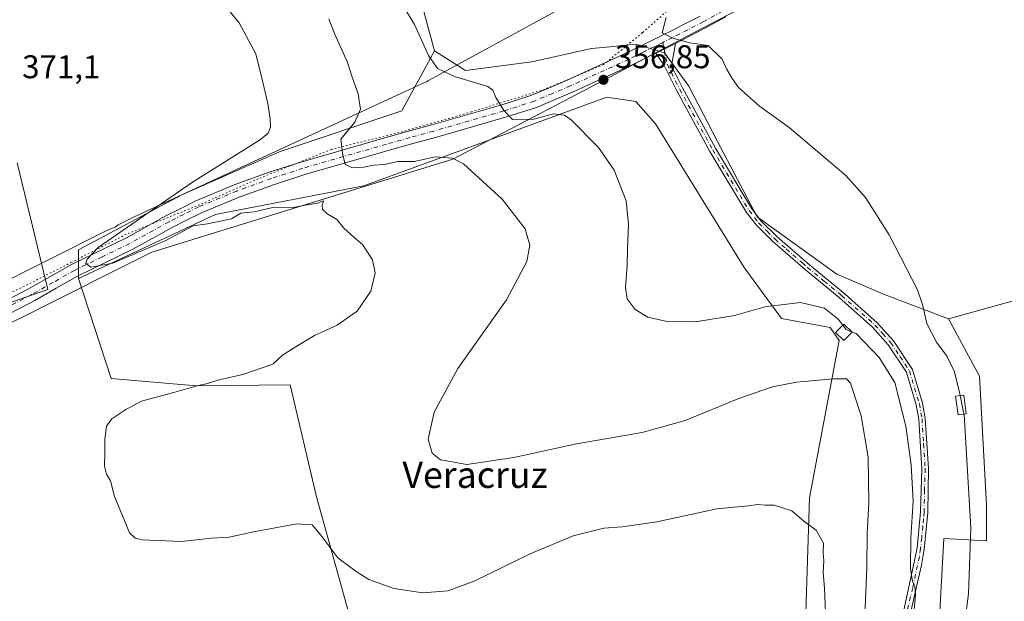
# Model space of a CAD drawing. Units: metres. Extents: x 580454 to 583907, y 4703444 to 4705804.
# Drawn here: x 582538 to 582838, y 4703635 to 4703812 of the extents above; entities that cross this region are included whole.
import ezdxf
from ezdxf.enums import TextEntityAlignment as Align

# ---------------------------------------------------------------- set-up
doc = ezdxf.new("R2010")
doc.units = ezdxf.units.M
doc.header["$MEASUREMENT"] = 0
doc.linetypes.add('DGN Style 4', pattern=[2.6384748266838614, 1.318413404963828, -0.6592067024819142, 0.001648016756204785, -0.6592067024819142])
doc.linetypes.add('DGN Style 5', pattern=[1.1536117293433497, 0.4944050268614355, -0.6592067024819142])
for name, color, linetype, lineweight in [('Camino Cxs', 7, 'Continuous', 0), ('Camino eje', 30, 'DGN Style 4', 13), ('Cultivos herbáceos CxS', 92, 'Continuous', 0), ('Cultivos leñosos CxS', 92, 'Continuous', 0), ('Curva de nivel normal', 30, 'Continuous', 0), ('Edificación Cxs', 1, 'Continuous', 13), ('Edificación ligera Cxs', 1, 'Continuous', 0), ('Matorral CxS', 135, 'Continuous', 0), ('Pista no pavimentada Cxs', 111, 'Continuous', 0), ('Pista no pavimentada eje', 91, 'DGN Style 4', 0), ('Punto de cota en terreno', 7, 'Continuous', 0), ('Rótulo de punto de cota en terreno', 7, 'Continuous', 0), ('Texto cartográfico', 7, 'Continuous', 0), ('Vía pecuaria CxS', 92, 'Continuous', 13), ('Vía pecuaria eje', 92, 'DGN Style 5', 0)]:
    doc.layers.add(name, color=color, linetype=linetype, lineweight=lineweight)
doc.styles.add('Style-Arial', font='txt')

# ---------------------------------------------------------------- blocks, each defined once
blk = doc.blocks.new('*U11')
at = {"layer": 'Cultivos herbáceos CxS', "color": 92, "linetype": 'Continuous', "lineweight": 0}
for points in [[(582880.2207000004, 4703832.8573, 352.0259999999981), (582891.5372000001, 4703795.8191, 351.8173999999999), (582899.4062999999, 4703742.659700001, 351.8631000000024), (582821.2252000002, 4703721.0165, 354.2263999999996), (582801.3601000002, 4703728.5251, 356.6008000000002), (582787.1889000004, 4703734.601100001, 357.7793999999994), (582762.8958999999, 4703752.1547, 356.7118000000046), (582750.7498000005, 4703775.108300001, 356.0837000000029), (582741.9769000001, 4703791.986300001, 355.671199999997), (582734.5542000001, 4703802.113100001, 355.4336999999941), (582729.2594999997, 4703803.742699999, 355.6282999999967), (582725.7814999997, 4703804.813100001, 355.9052999999985), (582715.8557000002, 4703803.820499999, 356.6723999999958), (582712.2852999996, 4703803.463500001, 356.8693999999959), (582694.0651000004, 4703799.412699999, 358.332699999999), (582673.8221000005, 4703796.712900001, 359.6803999999975), (582664.3731000006, 4703802.788899999, 359.9873999999982), (582659.5399000002, 4703820.837900001, 358.7860999999975)], [(582537.0475000005, 4703768.587300001, 371.4695999999968), (582546.3470999999, 4703729.938300001, 370.8503999999957), (582531.1558999997, 4703724.6939, 371.2439000000013)]]:
    blk.add_polyline3d(points, dxfattribs=at)
blk = doc.blocks.new('5PATER')
at = {"layer": 'Matorral CxS', "linetype": 'Continuous', "lineweight": 0}
h = blk.add_hatch(color=51, dxfattribs=at)
edge = h.paths.add_edge_path()
edge.add_ellipse((0, 0), major_axis=(-0.1095731443231308, -0.1110710700762829), ratio=0.9994222409660322, start_angle=0, end_angle=360)

msp = doc.modelspace()

# ---------------------------------------------------------------- linework, layer by layer
at = {"layer": 'Camino Cxs', "color": 7, "linetype": 'Continuous', "lineweight": 0, "extrusion": (-0.4332279870004551, 0.8940128038708084, 0.1142568063381302), "elevation": 3952844.107982592, "flags": 128}
msp.add_lwpolyline([(-2575655.858568738, -454258.5593677246), (-2575660.976132345, -454258.8308455656), (-2575662.505536631, -454258.8974819508)], dxfattribs=at)
at = {"layer": 'Camino Cxs', "color": 7, "linetype": 'Continuous', "lineweight": 0}
for points in [[(582807.5800999999, 4703632.0801, 360.8203000000067), (582811.6601, 4703651.0601, 359.645399999994), (582812.3000999996, 4703657.7501, 359.5758999999962), (582812.7301000003, 4703662.110099999, 359.4336999999941), (582813.1201, 4703675.270099999, 359.0552000000025), (582812.1901000004, 4703690.340100001, 358.7065000000002), (582811.4101, 4703694.790100001, 358.7090000000026), (582808.4401000004, 4703704.6801, 358.7372999999934), (582802.8701, 4703713.110099999, 358.7440999999963), (582798.0800999999, 4703718.4101, 359.1223999999929), (582787.8400999998, 4703727.4901, 358.763300000006), (582777.5500999996, 4703735.950099999, 358.3439999999973), (582774.4600999998, 4703738.640100001, 358.0411000000022), (582767.6201, 4703744.5701, 357.3475999999937), (582762.6300999997, 4703749.530099999, 357.0727999999945), (582759.5500999996, 4703753.470100001, 357.1248999999953), (582748.4401000004, 4703772.0701, 356.6097000000009), (582738.3400999998, 4703790.540100001, 356.4367999999959), (582734.3901000004, 4703798.450099999, 355.8457000000053), (582731.9552999996, 4703802.060500001, 355.6110000000044), (582736.5471000001, 4703804.3201, 355.3413), (582737.9200999998, 4703804.993899999, 355.2750999999989), (582736.7001, 4703798.220100001, 355.7155999999959), (582740.0800999999, 4703791.450099999, 355.9389999999985), (582750.1501000002, 4703773.040100001, 356.2982999999949), (582761.1700999998, 4703754.5801, 356.7978000000003), (582764.1001000004, 4703750.8301, 356.8822999999975), (582768.9600999998, 4703746.0101, 357.162599999996), (582778.8201000001, 4703737.450099999, 358.0065999999933), (582789.1201, 4703728.9801, 358.3386000000028), (582789.6801000005, 4703728.4801, 358.3408000000054), (582799.4600999998, 4703719.8101, 358.442200000005), (582804.4301000005, 4703714.3201, 358.1686999999947), (582810.2301000003, 4703705.520099999, 358.3899999999995), (582813.3201000001, 4703695.2401, 358.1095999999961), (582814.1401000004, 4703690.5701, 358.047000000006), (582815.0900999998, 4703675.300100001, 358.454700000002), (582814.8901000004, 4703661.9001, 358.8902999999991), (582814.4901000002, 4703657.780099999, 358.9812999999995), (582813.8101000004, 4703650.720100001, 358.767200000002), (582813.0401, 4703645.800100001, 359.0510999999969), (582809.7200999996, 4703631.6801, 359.976999999999)], [(582737.9200999998, 4703804.993899999, 355.2750999999989), (582736.7001, 4703798.220100001, 355.7155999999959), (582740.0800999999, 4703791.450099999, 355.9389999999985), (582750.1501000002, 4703773.040100001, 356.2982999999949), (582761.1700999998, 4703754.5801, 356.7978000000003), (582764.1001000004, 4703750.8301, 356.8822999999975), (582768.9600999998, 4703746.0101, 357.162599999996), (582778.8201000001, 4703737.450099999, 358.0065999999933), (582789.1201, 4703728.9801, 358.3386000000028), (582789.6801000005, 4703728.4801, 358.3408000000054), (582799.4600999998, 4703719.8101, 358.442200000005), (582804.4301000005, 4703714.3201, 358.1686999999947), (582810.2301000003, 4703705.520099999, 358.3899999999995), (582813.3201000001, 4703695.2401, 358.1095999999961), (582814.1401000004, 4703690.5701, 358.047000000006), (582815.0900999998, 4703675.300100001, 358.454700000002), (582814.8901000004, 4703661.9001, 358.8902999999991), (582814.4901000002, 4703657.780099999, 358.9812999999995), (582813.8101000004, 4703650.720100001, 358.767200000002), (582813.0401, 4703645.800100001, 359.0510999999969), (582809.7200999996, 4703631.6801, 359.976999999999)], [(582807.5800999999, 4703632.0801, 360.8203000000067), (582811.6601, 4703651.0601, 359.645399999994), (582812.3000999996, 4703657.7501, 359.5758999999962), (582812.7301000003, 4703662.110099999, 359.4336999999941), (582813.1201, 4703675.270099999, 359.0552000000025), (582812.1901000004, 4703690.340100001, 358.7065000000002), (582811.4101, 4703694.790100001, 358.7090000000026), (582808.4401000004, 4703704.6801, 358.7372999999934), (582802.8701, 4703713.110099999, 358.7440999999963), (582798.0800999999, 4703718.4101, 359.1223999999929), (582787.8400999998, 4703727.4901, 358.763300000006), (582777.5500999996, 4703735.950099999, 358.3439999999973), (582774.4600999998, 4703738.640100001, 358.0411000000022), (582767.6201, 4703744.5701, 357.3475999999937), (582762.6300999997, 4703749.530099999, 357.0727999999945), (582759.5500999996, 4703753.470100001, 357.1248999999953), (582748.4401000004, 4703772.0701, 356.6097000000009), (582738.3400999998, 4703790.540100001, 356.4367999999959), (582734.3901000004, 4703798.450099999, 355.8457000000053), (582731.9552999996, 4703802.060500001, 355.6110000000044)]]:
    msp.add_polyline3d(points, dxfattribs=at)
at = {"layer": 'Camino eje', "color": 30, "linetype": 'DGN Style 4', "lineweight": 13}
msp.add_polyline3d([(582734.0487000003, 4703805.319499999, 355.3493000000017), (582734.4241000004, 4703803.2753, 355.463699999993), (582734.5651000004, 4703802.6801, 355.4974999999977), (582734.9600999998, 4703800.6601, 355.6413999999932), (582735.4375, 4703798.5525, 355.7733000000007), (582739.2100999998, 4703790.995100001, 356.162599999996), (582749.2950999998, 4703772.5551, 356.4190999999992), (582754.8051000005, 4703763.325099999, 356.7314000000042), (582760.3601000002, 4703754.0251, 356.949099999998), (582763.3651000002, 4703750.1801, 356.9723999999987), (582765.8601000002, 4703747.700099999, 357.0727000000043), (582768.2901, 4703745.290100001, 357.2519999999931), (582771.7100999998, 4703742.325099999, 357.5369000000064), (582776.6401000004, 4703738.045100001, 358.0191999999952), (582778.1851000004, 4703736.700099999, 358.1674999999959), (582783.3300999999, 4703732.470100001, 358.3874999999971), (582788.6201, 4703728.110099999, 358.5491999999941), (582798.7701000003, 4703719.110099999, 358.7814999999973), (582801.1651, 4703716.460100001, 358.7235999999975), (582803.6501000002, 4703713.715100001, 358.4671999999992), (582806.4351000004, 4703709.5001, 358.554999999993), (582809.3350999998, 4703705.100099999, 358.5654000000068), (582812.3651000002, 4703695.015100001, 358.4358999999968), (582813.1651, 4703690.4551, 358.3821000000025), (582813.6401000004, 4703682.8201, 358.5877999999939), (582814.1051000003, 4703675.2851, 358.7547999999952), (582813.9101, 4703668.7051, 358.8442000000068), (582813.8101000004, 4703662.005100001, 359.1624000000011), (582813.6101000002, 4703659.9451, 359.2136000000028), (582813.3951000003, 4703657.765100001, 359.2715999999928), (582813.0551000005, 4703654.235099999, 359.2057000000059), (582812.7351000002, 4703650.890100001, 359.2461999999941), (582812.3501000004, 4703648.4301, 359.4021000000066), (582810.3101000004, 4703638.940099999, 359.982600000003), (582808.6501000002, 4703631.880100001, 360.3987999999954)], dxfattribs=at)
at = {"layer": 'Cultivos herbáceos CxS', "color": 92, "linetype": 'Continuous', "lineweight": 0}
for points in [[(582664.3731000006, 4703802.788899999, 359.9873999999982), (582659.5399000002, 4703820.837900001, 358.7860999999975), (582627.0116999998, 4703852.1239, 359.7540000000009), (582591.8063000003, 4703885.683700001, 361.7421999999933), (582571.9343999998, 4703894.730699999, 362.5010000000038), (582540.1413000004, 4703897.568299999, 363.1515000000072), (582533.7364999996, 4703902.5811, 362.9327000000048)], [(583401.9107999997, 4703485.1238, 343.8555000000051), (582812.0258999999, 4703478.154899999, 357.3926999999967), (582816.8529000003, 4703500.979499999, 355.8467999999993), (582821.2232999997, 4703523.565300001, 355.2878999999957), (582817.5531000001, 4703585.400900001, 355.820000000007), (582818.2944999998, 4703624.5317, 356.132500000007), (582818.8404000001, 4703635.440300001, 356.2700999999943), (582819.7681, 4703653.985500001, 357.3766999999934), (582832.8779999996, 4703653.2575, 354.3035999999993), (582832.8783, 4703664.186100001, 353.668399999995), (582830.6936999997, 4703703.531099999, 353.4551999999967), (582821.2252000002, 4703721.0165, 354.2263999999996), (582899.4062999999, 4703742.659700001, 351.8631000000024), (582891.5372000001, 4703795.8191, 351.8173999999999), (582880.2207000004, 4703832.8573, 352.0259999999981), (582900.6497, 4703832.3049, 351.5439000000042), (582907.1684999998, 4703832.128699999, 351.5034000000014), (582956.6942999996, 4703824.842300001, 350.9293000000035), (582986.0614999998, 4703832.099099999, 350.2921999999962), (583008.7805000005, 4703840.127699999, 350.3325999999943), (583021.3975000001, 4703833.226700001, 350.4033999999957), (583076.4907000001, 4703825.351299999, 350.2761000000028), (583117.8093999998, 4703827.3189, 349.5215000000026)], [(582880.2207000004, 4703832.8573, 352.0259999999981), (582891.5372000001, 4703795.8191, 351.8173999999999), (582899.4062999999, 4703742.659700001, 351.8631000000024), (582821.2252000002, 4703721.0165, 354.2263999999996)], [(582880.2207000004, 4703832.8573, 352.0259999999981), (582891.5372000001, 4703795.8191, 351.8173999999999), (582899.4062999999, 4703742.659700001, 351.8631000000024), (582821.2252000002, 4703721.0165, 354.2263999999996)], [(582664.3731000006, 4703802.788899999, 359.9873999999982), (582673.8221000005, 4703796.712900001, 359.6803999999975), (582694.0651000004, 4703799.412699999, 358.332699999999), (582712.2852999996, 4703803.463500001, 356.8693999999959), (582715.8557000002, 4703803.820499999, 356.6723999999958), (582725.7814999997, 4703804.813100001, 355.9052999999985), (582729.2594999997, 4703803.742699999, 355.6282999999967), (582734.5542000001, 4703802.113100001, 355.4336999999941), (582741.9769000001, 4703791.986300001, 355.671199999997), (582750.7498000005, 4703775.108300001, 356.0837000000029), (582762.8958999999, 4703752.1547, 356.7118000000046), (582787.1889000004, 4703734.601100001, 357.7793999999994), (582801.3601000002, 4703728.5251, 356.6008000000002), (582821.2252000002, 4703721.0165, 354.2263999999996)], [(582537.0475000005, 4703768.587300001, 371.4695999999968), (582546.3470999999, 4703729.938300001, 370.8503999999957), (582531.1558999997, 4703724.6939, 371.2439000000013)], [(582821.2252000002, 4703721.0165, 354.2263999999996), (582830.6936999997, 4703703.531099999, 353.4551999999967), (582832.8783, 4703664.186100001, 353.668399999995), (582832.8779999996, 4703653.2575, 354.3035999999993), (582819.7681, 4703653.985500001, 357.3766999999934), (582818.8404000001, 4703635.440300001, 356.2700999999943), (582818.2944999998, 4703624.5317, 356.132500000007), (582817.5531000001, 4703585.400900001, 355.820000000007), (582821.2232999997, 4703523.565300001, 355.2878999999957), (582816.8529000003, 4703500.979499999, 355.8467999999993), (582812.0258999999, 4703478.155099999, 357.3926999999967)]]:
    msp.add_polyline3d(points, dxfattribs=at)
at = {"layer": 'Cultivos leñosos CxS', "color": 92, "linetype": 'Continuous', "lineweight": 0}
for points in [[(582533.7364999996, 4703902.5811, 362.9327000000048), (582540.1413000004, 4703897.568299999, 363.1515000000072), (582571.9343999998, 4703894.730699999, 362.5010000000038), (582591.8063000003, 4703885.683700001, 361.7421999999933), (582627.0116999998, 4703852.1239, 359.7540000000009), (582659.5399000002, 4703820.837900001, 358.7860999999975), (582664.3731000006, 4703802.788899999, 359.9873999999982), (582654.4411000004, 4703784.407099999, 363.2859000000026), (582617.2965000002, 4703772.021500001, 368.3466999999946), (582587.4345000006, 4703758.9069, 370.0583999999944), (582555.7270999998, 4703742.029300001, 371.2547999999952), (582555.7270999998, 4703733.2531, 370.5564000000013), (582565.6886999998, 4703702.8301, 370.9516000000003), (582591.7577000001, 4703700.567100001, 370.460699999996), (582620.3397000004, 4703700.8729, 369.0136000000057), (582628.3223000001, 4703666.656099999, 367.8148999999976), (582638.2226999998, 4703631.190300001, 371.4009999999981), (582583.3930000003, 4703623.208699999, 371.5500999999931), (582581.4243000001, 4703593.893300001, 371.9924000000028), (582542.9578999998, 4703586.201099999, 372.2618999999977), (582542.9567, 4703574.660900001, 372.3120000000054), (582505.7748999996, 4703570.8147, 372.4949999999953)], [(582664.3731000006, 4703802.788899999, 359.9873999999982), (582659.5399000002, 4703820.837900001, 358.7860999999975), (582627.0116999998, 4703852.1239, 359.7540000000009), (582591.8063000003, 4703885.683700001, 361.7421999999933), (582571.9343999998, 4703894.730699999, 362.5010000000038), (582540.1413000004, 4703897.568299999, 363.1515000000072), (582533.7364999996, 4703902.5811, 362.9327000000048)], [(582664.3731000006, 4703802.788899999, 359.9873999999982), (582654.4411000004, 4703784.407099999, 363.2859000000026), (582617.2965000002, 4703772.021500001, 368.3466999999946), (582587.4345000006, 4703758.9069, 370.0583999999944), (582555.7270999998, 4703742.029300001, 371.2547999999952), (582555.7270999998, 4703733.2531, 370.5564000000013)], [(582776.3901000004, 4703590.1273, 371.2390000000014), (582778.8071, 4703666.3937, 369.6496999999945), (582787.8629000001, 4703714.347300001, 362.1405999999988), (582785.1639, 4703718.3983, 361.2958999999973), (582770.3179000001, 4703721.099500001, 360.6619000000064), (582758.8460999997, 4703736.626300001, 358.6831999999995), (582731.8547, 4703780.509299999, 357.8163999999961), (582725.7807, 4703787.260299999, 357.5871000000043), (582717.0088999998, 4703788.610500001, 357.6984999999986), (582642.7785, 4703761.6073, 366.6304999999993), (582597.5663000002, 4703752.830499999, 368.3203000000067), (582555.7270999998, 4703733.2531, 370.5564000000013)], [(582531.1558999997, 4703724.6939, 371.2439000000013), (582546.3470999999, 4703729.938300001, 370.8503999999957), (582537.0475000005, 4703768.587300001, 371.4695999999968)], [(582537.0475000005, 4703768.587300001, 371.4695999999968), (582546.3470999999, 4703729.938300001, 370.8503999999957), (582531.1558999997, 4703724.6939, 371.2439000000013)], [(582555.7270999998, 4703733.2531, 370.5564000000013), (582565.6886999998, 4703702.8301, 370.9516000000003), (582591.7577000001, 4703700.567100001, 370.460699999996), (582620.3397000004, 4703700.8729, 369.0136000000057), (582628.3223000001, 4703666.656099999, 367.8148999999976), (582638.2226999998, 4703631.190300001, 371.4009999999981)], [(582555.7270999998, 4703733.2531, 370.5564000000013), (582565.6886999998, 4703702.8301, 370.9516000000003), (582591.7577000001, 4703700.567100001, 370.460699999996), (582620.3397000004, 4703700.8729, 369.0136000000057), (582628.3223000001, 4703666.656099999, 367.8148999999976), (582638.2226999998, 4703631.190300001, 371.4009999999981)]]:
    msp.add_polyline3d(points, dxfattribs=at)
msp.add_polyline3d([(582776.3901000004, 4703590.1273, 371.2390000000014), (582715.4787, 4703585.2139, 372.0700999999972), (582703.8563000001, 4703584.462300001, 372.0176000000066), (582647.6031, 4703580.825300001, 371.8711000000039), (582642.1009000001, 4703588.7775, 371.9844000000012), (582641.7613000004, 4703592.4923, 372.0184000000008), (582639.2229000004, 4703620.251300001, 371.8018000000012), (582638.2226999998, 4703631.190300001, 371.4009999999981), (582628.3223000001, 4703666.656099999, 367.8148999999976), (582620.3397000004, 4703700.8729, 369.0136000000057), (582591.7577000001, 4703700.567100001, 370.460699999996), (582565.6886999998, 4703702.8301, 370.9516000000003), (582555.7270999998, 4703733.2531, 370.5564000000013), (582597.5663000002, 4703752.830499999, 368.3203000000067), (582642.7785, 4703761.6073, 366.6304999999993), (582717.0088999998, 4703788.610500001, 357.6984999999986), (582725.7807, 4703787.260299999, 357.5871000000043), (582731.8547, 4703780.509299999, 357.8163999999961), (582758.8460999997, 4703736.626300001, 358.6831999999995), (582770.3179000001, 4703721.099500001, 360.6619000000064), (582785.1639, 4703718.3983, 361.2958999999973), (582787.8629000001, 4703714.347300001, 362.1405999999988), (582778.8071, 4703666.3937, 369.6496999999945)], close=True, dxfattribs=at)
at = {"layer": 'Curva de nivel normal', "color": 30, "linetype": 'Continuous', "lineweight": 0, "flags": 128}
for points, elevation in [([(582597.7300000004, 4703819.9801), (582604.75, 4703811.300100001), (582609.8700000001, 4703801.850099999), (582611.8899999997, 4703793.640100001), (582613.5199999996, 4703786.6501), (582614.2699999996, 4703781.970100001), (582614.3200000003, 4703779.5101), (582613.6399999997, 4703777.640100001), (582611.2599999999, 4703775.710100001), (582590.2699999996, 4703762.530099999), (582561.7199999997, 4703742.7301), (582558.3499999996, 4703739.1601), (582557.9800000004, 4703737.840100001), (582559.4500000002, 4703736.7401), (582566.1699999999, 4703737.960100001), (582582.3700000001, 4703744.9101), (582590.7300000004, 4703749.340100001), (582595.1399999997, 4703749.960100001), (582599, 4703750.770099999), (582602.4600000001, 4703751.540100001), (582605.3099999996, 4703753.190099999), (582609.3799999999, 4703753.6801), (582615.0700000003, 4703754.960100001), (582620.7199999997, 4703754.8201), (582625.0499999998, 4703755.640100001), (582628.7199999997, 4703756.270099999), (582630.5499999998, 4703756.970100001), (582630.0899999999, 4703755.6801), (582630.1600000003, 4703754.4301), (582631.54, 4703753.140100001), (582634.5899999999, 4703751.340100001), (582636.7199999997, 4703748.6801), (582639.7300000004, 4703745.890100001), (582642.4000000004, 4703743.700099999), (582645.4400000004, 4703738.9901), (582646.2699999996, 4703735.0001), (582644.9600000001, 4703729.420100001), (582640.7999999998, 4703723.370100001), (582634.7199999997, 4703719.0601), (582627.7199999997, 4703715.860099999), (582622.7100000001, 4703712.870100001), (582618.04, 4703709.9101), (582615.04, 4703707.1601), (582605.8499999996, 4703704.050100001), (582598.6200000001, 4703702.370100001), (582595.0700000003, 4703701.2301), (582591.9100000003, 4703700.550100001), (582585.5899999999, 4703698.7301), (582574.9900000002, 4703695.870100001), (582570.1699999999, 4703693.3101), (582565.8600000005, 4703690.460100001), (582564.2999999998, 4703688.210100001), (582563.7800000003, 4703684.2501), (582563.7999999998, 4703680.200099999), (582563.6399999997, 4703675.9901), (582564.2599999999, 4703673.610099999), (582565.4600000001, 4703671.5601), (582566.7400000002, 4703666.8101), (582569.7199999997, 4703659.6601), (582571.25, 4703655.670100001), (582573.0300000003, 4703654.110099999), (582575.2400000002, 4703653.550100001), (582587.1699999999, 4703653.0801), (582596.3200000003, 4703654.0801), (582601.7100000001, 4703654.360099999), (582609.1200000001, 4703656.030099999), (582622.3799999999, 4703658.470100001), (582627.0499999998, 4703658.1601), (582629.6699999999, 4703655.0101), (582634.9100000003, 4703648.120100001), (582640.5, 4703643.940099999), (582644.3600000005, 4703641.4801), (582651.9800000004, 4703638.6801), (582660.8600000005, 4703637.350099999), (582668.5300000003, 4703638.0001), (582676.6399999997, 4703641.0101), (582693.5300000003, 4703649.2401), (582706.7199999997, 4703654.790100001), (582716.0099999999, 4703657.120100001), (582721.6799999997, 4703657.4801), (582732.1799999997, 4703659.050100001), (582750.5199999996, 4703663.0101), (582760.0599999996, 4703663.920100001), (582763.0599999996, 4703664.300100001), (582765.2100000001, 4703664.190099999), (582768.0099999999, 4703664.120100001), (582770.8799999999, 4703663.210100001), (582773.3899999997, 4703662.370100001), (582777.0599999996, 4703659.220100001), (582780.8399999999, 4703656.4801), (582783.1100000005, 4703652.5101), (582783.0099999999, 4703649.610099999), (582783.1799999997, 4703647.170100001), (582783.0199999996, 4703643.5801), (582783.4100000003, 4703638.8101), (582783.7599999999, 4703628.9101)], 370), ([(582654.8700000001, 4703816.290100001), (582658.3200000003, 4703810.780099999), (582662.5199999996, 4703801.3301), (582665.25, 4703797.380100001), (582670.4800000004, 4703794.950099999), (582680.6900000004, 4703791.8301), (582682.2199999997, 4703790.780099999), (582683.0700000003, 4703788.540100001), (582685.5199999996, 4703784.600099999), (582688.2000000002, 4703781.770099999), (582694.7199999997, 4703781.880100001), (582700.7100000001, 4703783.5101), (582704, 4703783.100099999), (582706.1200000001, 4703781.670100001), (582714.4600000001, 4703773.2501), (582719.2100000001, 4703766.340100001), (582722.8499999996, 4703756.9801), (582723.6299999999, 4703749.7601), (582723.2400000002, 4703742.370100001), (582723.2199999997, 4703737.120100001), (582722.6500000004, 4703730.550100001), (582723.2100000001, 4703727.050100001), (582725.5999999996, 4703723.790100001), (582729.4500000002, 4703721.5001), (582735.3799999999, 4703720.170100001), (582744.0499999998, 4703720.120100001), (582755.9400000004, 4703722.020099999), (582765.2300000004, 4703724.610099999), (582776.0700000003, 4703725.970100001), (582783.4199999999, 4703724.2401), (582787.5499999998, 4703720.9301), (582788.9610000001, 4703719.041099999)], 360), ([(582795.6200000001, 4703627.7601), (582796.3200000003, 4703645.200099999), (582796.3899999997, 4703655.4301), (582796.8799999999, 4703664.840100001), (582796.6799999997, 4703678.800100001), (582794.5800000001, 4703691.370100001), (582791.2800000003, 4703701.4001), (582790.1500000004, 4703702.6501), (582786.2300000004, 4703702.6801), (582774.8700000001, 4703701.6501), (582767.4800000004, 4703700.280099999), (582757.2400000002, 4703696.6501), (582740.8799999999, 4703689.960100001), (582727.7100000001, 4703686.340100001), (582707.6799999997, 4703682.880100001), (582688.5999999996, 4703678.6601), (582674.29, 4703676.530099999), (582666.1799999997, 4703677.9901), (582663.6200000001, 4703679.960100001), (582662.4900000002, 4703684.270099999), (582664.2400000002, 4703692.520099999), (582671.4800000004, 4703705.790100001), (582686.4000000004, 4703726.8101), (582692.5599999996, 4703738.5101), (582693.4800000004, 4703743.520099999), (582692.0499999998, 4703748.4101), (582685.0199999996, 4703757.4801), (582673.1900000004, 4703768.3201), (582669.8700000001, 4703769.9901), (582664.6200000001, 4703770.4101), (582658.2400000002, 4703769.040100001), (582653.1399999997, 4703768.970100001), (582649.1299999999, 4703768.0601), (582645.7800000003, 4703767.880100001), (582642.8200000003, 4703767.290100001), (582639.3399999999, 4703767.090100001), (582637.1600000003, 4703768.0801), (582636.2699999996, 4703771.5101), (582635.75, 4703775.840100001), (582640.0599999996, 4703781.040100001), (582641.8399999999, 4703784.950099999), (582641.04, 4703789.6801), (582639.25, 4703794.7401), (582637.7800000003, 4703799.1601), (582633.8600000005, 4703808.0601), (582632.0999999996, 4703812.5701)], 365.0000000000001), ([(582735.0700000003, 4703812.960100001), (582733.8700000001, 4703808.270099999), (582737.1600000003, 4703806.670100001), (582742.3399999999, 4703805.220100001), (582747.8600000005, 4703804.390100001), (582752.2100000001, 4703800.190099999), (582753.4800000004, 4703797.270099999), (582755.2199999997, 4703794.350099999), (582757.0999999996, 4703791.610099999), (582763.5499999998, 4703785.870100001), (582772.5899999999, 4703779.420100001), (582789.9500000002, 4703764.7301), (582795.9400000004, 4703758.040100001), (582803.1600000003, 4703746.5801), (582811.7999999998, 4703729.850099999), (582813.2999999998, 4703725.390100001), (582814.5800000001, 4703719.5601), (582817.5999999996, 4703713.840100001), (582820.8499999996, 4703709.5101), (582823.0199999996, 4703704.860099999), (582824.6399999997, 4703698.5101), (582824.8257999998, 4703697.585200001)], 355), ([(582788.9610000001, 4703719.041099999), (582789.9699999997, 4703717.690099999), (582791.6727, 4703717.067399999)], 360), ([(582791.6727, 4703717.067399999), (582793.0599999996, 4703716.5601), (582800.0700000003, 4703709.210100001), (582804.8300000001, 4703701.520099999), (582808.2199999997, 4703688.2601), (582809.8600000005, 4703676.4301), (582810.4299999997, 4703665.4101), (582809.7599999999, 4703654.1801), (582809.5999999996, 4703644.770099999), (582810.2000000002, 4703640.9001), (582811.0099999999, 4703639.4101), (582811.1600000003, 4703636.850099999), (582810.7599999999, 4703632.1601)], 360), ([(582824.8257999998, 4703697.585200001), (582825.9665999999, 4703691.9066)], 355), ([(582818.6766999997, 4703478.233700001), (582818.8099999996, 4703479.8201), (582819.4299999997, 4703500.0801), (582818.3499999996, 4703524.7401), (582817.3200000003, 4703532.220100001), (582817.2100000001, 4703540.890100001), (582817.7699999996, 4703546.600099999), (582818.2400000002, 4703554.440099999), (582820.7100000001, 4703569.870100001), (582824.3499999996, 4703582.220100001), (582826.7100000001, 4703596.8201), (582826.5199999996, 4703609.300100001), (582825.3399999999, 4703620.110099999), (582825.2599999999, 4703625.370100001), (582826.2800000003, 4703629.390100001), (582827.3300000001, 4703637.100099999), (582828.0199999996, 4703657.270099999), (582825.9800000004, 4703691.840100001), (582825.9665999999, 4703691.9066)], 355)]:
    msp.add_lwpolyline(points, dxfattribs=dict(at, elevation=elevation))
at = {"layer": 'Edificación Cxs', "color": 1, "linetype": 'Continuous', "lineweight": 13}
msp.add_polyline3d([(582791.8201000001, 4703716.920100001, 360.4501000000019), (582789.2600999996, 4703714.370100001, 362.1600999999937), (582786.7801000001, 4703716.860099999, 361.8359000000055), (582789.3300999999, 4703719.4101, 360.4278000000049), (582791.8201000001, 4703716.920100001, 360.4501000000019)], dxfattribs=at)
msp.add_3dface([(582791.8201000001, 4703716.920100001, 362.1600999999937), (582789.2600999996, 4703714.370100001, 362.1600999999937), (582786.7801000001, 4703716.860099999, 362.1600999999937), (582789.3300999999, 4703719.4101, 362.1600999999937)], dxfattribs=at)
at = {"layer": 'Edificación ligera Cxs', "color": 1, "linetype": 'Continuous', "lineweight": 0}
msp.add_polyline3d([(582826.6601, 4703692.0001, 355.3196999999927), (582824.1401000004, 4703691.6601, 355.851999999999), (582823.3800999997, 4703697.390100001, 355.661300000007), (582825.9001000002, 4703697.7301, 354.9973999999929), (582826.6601, 4703692.0001, 355.3196999999927)], dxfattribs=at)
msp.add_3dface([(582826.6601, 4703692.0001, 355.851999999999), (582824.1401000004, 4703691.6601, 355.851999999999), (582823.3800999997, 4703697.390100001, 355.851999999999), (582825.9001000002, 4703697.7301, 355.851999999999)], dxfattribs=at)
at = {"layer": 'Matorral CxS', "color": 135, "linetype": 'Continuous', "lineweight": 0}
for points in [[(582776.3901000004, 4703590.1273, 371.2390000000014), (582778.8071, 4703666.3937, 369.6496999999945), (582787.8629000001, 4703714.347300001, 362.1405999999988), (582785.1639, 4703718.3983, 361.2958999999973), (582770.3179000001, 4703721.099500001, 360.6619000000064), (582758.8460999997, 4703736.626300001, 358.6831999999995), (582731.8547, 4703780.509299999, 357.8163999999961), (582725.7807, 4703787.260299999, 357.5871000000043), (582717.0088999998, 4703788.610500001, 357.6984999999986), (582642.7785, 4703761.6073, 366.6304999999993), (582597.5663000002, 4703752.830499999, 368.3203000000067), (582555.7270999998, 4703733.2531, 370.5564000000013), (582555.7270999998, 4703742.029300001, 371.2547999999952), (582587.4345000006, 4703758.9069, 370.0583999999944), (582617.2965000002, 4703772.021500001, 368.3466999999946), (582654.4411000004, 4703784.407099999, 363.2859000000026), (582664.3731000006, 4703802.788899999, 359.9873999999982), (582673.8221000005, 4703796.712900001, 359.6803999999975), (582694.0651000004, 4703799.412699999, 358.332699999999), (582712.2852999996, 4703803.463500001, 356.8693999999959), (582715.8557000002, 4703803.820499999, 356.6723999999958), (582725.7814999997, 4703804.813100001, 355.9052999999985), (582729.2594999997, 4703803.742699999, 355.6282999999967), (582734.5542000001, 4703802.113100001, 355.4336999999941), (582741.9769000001, 4703791.986300001, 355.671199999997), (582750.7498000005, 4703775.108300001, 356.0837000000029), (582762.8958999999, 4703752.1547, 356.7118000000046), (582787.1889000004, 4703734.601100001, 357.7793999999994), (582801.3601000002, 4703728.5251, 356.6008000000002), (582821.2252000002, 4703721.0165, 354.2263999999996), (582830.6936999997, 4703703.531099999, 353.4551999999967), (582832.8783, 4703664.186100001, 353.668399999995), (582832.8779999996, 4703653.2575, 354.3035999999993), (582819.7681, 4703653.985500001, 357.3766999999934), (582818.8404000001, 4703635.440300001, 356.2700999999943), (582818.2944999998, 4703624.5317, 356.132500000007)], [(582664.3731000006, 4703802.788899999, 359.9873999999982), (582673.8221000005, 4703796.712900001, 359.6803999999975), (582694.0651000004, 4703799.412699999, 358.332699999999), (582712.2852999996, 4703803.463500001, 356.8693999999959), (582715.8557000002, 4703803.820499999, 356.6723999999958), (582725.7814999997, 4703804.813100001, 355.9052999999985), (582729.2594999997, 4703803.742699999, 355.6282999999967), (582734.5542000001, 4703802.113100001, 355.4336999999941), (582741.9769000001, 4703791.986300001, 355.671199999997), (582750.7498000005, 4703775.108300001, 356.0837000000029), (582762.8958999999, 4703752.1547, 356.7118000000046), (582787.1889000004, 4703734.601100001, 357.7793999999994), (582801.3601000002, 4703728.5251, 356.6008000000002), (582821.2252000002, 4703721.0165, 354.2263999999996)], [(582664.3731000006, 4703802.788899999, 359.9873999999982), (582654.4411000004, 4703784.407099999, 363.2859000000026), (582617.2965000002, 4703772.021500001, 368.3466999999946), (582587.4345000006, 4703758.9069, 370.0583999999944), (582555.7270999998, 4703742.029300001, 371.2547999999952), (582555.7270999998, 4703733.2531, 370.5564000000013)], [(582776.3901000004, 4703590.1273, 371.2390000000014), (582778.8071, 4703666.3937, 369.6496999999945), (582787.8629000001, 4703714.347300001, 362.1405999999988), (582785.1639, 4703718.3983, 361.2958999999973), (582770.3179000001, 4703721.099500001, 360.6619000000064), (582758.8460999997, 4703736.626300001, 358.6831999999995), (582731.8547, 4703780.509299999, 357.8163999999961), (582725.7807, 4703787.260299999, 357.5871000000043), (582717.0088999998, 4703788.610500001, 357.6984999999986), (582642.7785, 4703761.6073, 366.6304999999993), (582597.5663000002, 4703752.830499999, 368.3203000000067), (582555.7270999998, 4703733.2531, 370.5564000000013)], [(582821.2252000002, 4703721.0165, 354.2263999999996), (582830.6936999997, 4703703.531099999, 353.4551999999967), (582832.8783, 4703664.186100001, 353.668399999995), (582832.8779999996, 4703653.2575, 354.3035999999993), (582819.7681, 4703653.985500001, 357.3766999999934), (582818.8404000001, 4703635.440300001, 356.2700999999943), (582818.2944999998, 4703624.5317, 356.132500000007), (582817.5531000001, 4703585.400900001, 355.820000000007), (582821.2232999997, 4703523.565300001, 355.2878999999957), (582816.8529000003, 4703500.979499999, 355.8467999999993), (582812.0258999999, 4703478.155099999, 357.3926999999967)]]:
    msp.add_polyline3d(points, dxfattribs=at)
at = {"layer": 'Pista no pavimentada Cxs', "color": 111, "linetype": 'Continuous', "lineweight": 0, "extrusion": (-0.4332279870004551, 0.8940128038708084, 0.1142568063381302), "elevation": 3952844.107982592, "flags": 128}
msp.add_lwpolyline([(-2575655.858568738, -454258.5593677246), (-2575660.976132345, -454258.8308455656), (-2575662.505536631, -454258.8974819508)], dxfattribs=at)
at = {"layer": 'Pista no pavimentada Cxs', "color": 111, "linetype": 'Continuous', "lineweight": 0}
for points in [[(582525.4506999999, 4703722.308499999, 371.2688000000053), (582540.4644999999, 4703730.1325, 371.0231000000058), (582546.9537000004, 4703733.809900001, 370.8032999999996), (582553.5588999996, 4703737.556100001, 370.5200000000041), (582570.4329000004, 4703745.7555, 369.8543999999966), (582582.4375, 4703752.399700001, 368.8723000000027), (582586.9237000003, 4703754.6479, 368.8923000000068), (582591.5610999997, 4703756.974300001, 368.5457000000025), (582603.2871000003, 4703761.860500001, 367.6475000000065), (582613.9627, 4703765.692700001, 366.9352000000072), (582623.5982999997, 4703768.827299999, 366.2133000000031), (582649.1743000001, 4703776.204100001, 363.872000000003), (582656.3935000002, 4703778.216700001, 363.0996000000014), (582663.5915000001, 4703780.219699999, 362.3427999999985), (582684.8951000003, 4703786.324300001, 360.2085999999982), (582694.0963000003, 4703789.2631, 359.0534999999945), (582699.6293000003, 4703791.593499999, 358.4008999999933), (582705.0707, 4703793.8815, 357.7053000000014), (582722.7956999998, 4703802.006300001, 356.0338000000047), (582727.2111000001, 4703804.1841, 355.6987999999984), (582734.7829, 4703807.9099, 355.1918000000005), (582736.1199000003, 4703808.566099999, 355.1319999999978), (582740.7516999999, 4703810.9617, 354.9385000000038), (582745.4338999996, 4703813.379899999, 354.6573999999964)], [(582525.4506999999, 4703722.308499999, 371.2688000000053), (582540.4644999999, 4703730.1325, 371.0231000000058), (582546.9537000004, 4703733.809900001, 370.8032999999996), (582553.5588999996, 4703737.556100001, 370.5200000000041), (582570.4329000004, 4703745.7555, 369.8543999999966), (582582.4375, 4703752.399700001, 368.8723000000027), (582586.9237000003, 4703754.6479, 368.8923000000068), (582591.5610999997, 4703756.974300001, 368.5457000000025), (582603.2871000003, 4703761.860500001, 367.6475000000065), (582613.9627, 4703765.692700001, 366.9352000000072), (582623.5982999997, 4703768.827299999, 366.2133000000031), (582649.1743000001, 4703776.204100001, 363.872000000003), (582656.3935000002, 4703778.216700001, 363.0996000000014), (582663.5915000001, 4703780.219699999, 362.3427999999985), (582684.8951000003, 4703786.324300001, 360.2085999999982), (582694.0963000003, 4703789.2631, 359.0534999999945), (582699.6293000003, 4703791.593499999, 358.4008999999933), (582705.0707, 4703793.8815, 357.7053000000014), (582722.7956999998, 4703802.006300001, 356.0338000000047), (582727.2111000001, 4703804.1841, 355.6987999999984), (582734.7829, 4703807.9099, 355.1918000000005), (582736.1199000003, 4703808.566099999, 355.1319999999978), (582740.7516999999, 4703810.9617, 354.9385000000038), (582745.4338999996, 4703813.379899999, 354.6573999999964)], [(582753.2647000002, 4703813.1231, 354.4881000000024), (582747.3161000004, 4703809.850099999, 354.7924000000057), (582742.5883, 4703807.408299999, 355.2020000000048), (582737.9200999998, 4703804.993899999, 355.2750999999989), (582736.5471000001, 4703804.3201, 355.3413), (582731.9552999996, 4703802.060500001, 355.6110000000044), (582728.9789000005, 4703800.595899999, 355.8920999999973), (582724.5142999999, 4703798.3939, 356.2780999999959), (582706.6794999996, 4703790.218699999, 358.263300000006), (582701.1809, 4703787.9067, 358.891300000003), (582695.4836999997, 4703785.507099999, 359.7136000000028), (582686.0551000005, 4703782.4957, 360.9671999999992), (582664.6785000004, 4703776.370300001, 362.8978000000061), (582657.4666999998, 4703774.363299999, 364.0142999999953), (582650.2657000005, 4703772.355900001, 364.3233000000037), (582624.7717000004, 4703765.002699999, 366.9032000000007), (582615.2575000003, 4703761.907500001, 367.0703000000067), (582604.7329000002, 4703758.1295, 367.8200999999972), (582593.2291000001, 4703753.335899999, 369.9189999999944), (582588.7165000001, 4703751.072100001, 369.4085000000051), (582584.3026999999, 4703748.860300001, 369.4455000000016), (582572.2770999996, 4703742.204500001, 369.834799999997), (582563.8041000003, 4703738.086100001, 370.2488000000012), (582555.4212999997, 4703734.013900001, 370.6845999999932), (582548.9265000002, 4703730.3303, 371.0363999999972), (582542.3755000001, 4703726.617699999, 371.1203999999998), (582527.2994999997, 4703718.761499999, 371.5525000000052)], [(582753.2647000002, 4703813.1231, 354.4881000000024), (582747.3161000004, 4703809.850099999, 354.7924000000057), (582742.5883, 4703807.408299999, 355.2020000000048), (582737.9200999998, 4703804.993899999, 355.2750999999989)], [(582731.9552999996, 4703802.060500001, 355.6110000000044), (582728.9789000005, 4703800.595899999, 355.8920999999973), (582724.5142999999, 4703798.3939, 356.2780999999959), (582706.6794999996, 4703790.218699999, 358.263300000006), (582701.1809, 4703787.9067, 358.891300000003), (582695.4836999997, 4703785.507099999, 359.7136000000028), (582686.0551000005, 4703782.4957, 360.9671999999992), (582664.6785000004, 4703776.370300001, 362.8978000000061), (582657.4666999998, 4703774.363299999, 364.0142999999953), (582650.2657000005, 4703772.355900001, 364.3233000000037), (582624.7717000004, 4703765.002699999, 366.9032000000007), (582615.2575000003, 4703761.907500001, 367.0703000000067), (582604.7329000002, 4703758.1295, 367.8200999999972), (582593.2291000001, 4703753.335899999, 369.9189999999944), (582588.7165000001, 4703751.072100001, 369.4085000000051), (582584.3026999999, 4703748.860300001, 369.4455000000016), (582572.2770999996, 4703742.204500001, 369.834799999997), (582563.8041000003, 4703738.086100001, 370.2488000000012), (582555.4212999997, 4703734.013900001, 370.6845999999932), (582548.9265000002, 4703730.3303, 371.0363999999972), (582542.3755000001, 4703726.617699999, 371.1203999999998), (582527.2994999997, 4703718.761499999, 371.5525000000052)]]:
    msp.add_polyline3d(points, dxfattribs=at)
at = {"layer": 'Pista no pavimentada eje', "color": 91, "linetype": 'DGN Style 4', "lineweight": 0}
for points in [[(582762.3948999997, 4703820.579299999, 354.0755999999965), (582758.8800999997, 4703818.5001, 354.1907000000065), (582752.3000999996, 4703814.8751, 354.4496000000072), (582746.3750999998, 4703811.6151, 354.704700000002), (582741.6700999998, 4703809.1851, 355.0497000000032), (582737.0201000003, 4703806.780099999, 355.1511000000028), (582734.0487000003, 4703805.319499999, 355.3493000000017)], [(582734.0487000003, 4703805.319499999, 355.3493000000017), (582728.0950999996, 4703802.390100001, 355.6797999999981), (582723.6551000001, 4703800.200099999, 356.1310999999987), (582705.8750999998, 4703792.050100001, 357.8312000000006), (582700.4051000001, 4703789.7501, 358.6049000000057), (582694.7901, 4703787.3851, 359.0969999999944), (582685.4751000004, 4703784.4101, 360.5440999999992), (582664.1350999996, 4703778.295100001, 362.4443000000028), (582656.9301000005, 4703776.290100001, 363.4339999999939), (582649.7200999996, 4703774.280099999, 364.0599999999977), (582624.1851000004, 4703766.915100001, 366.3006000000024), (582614.6101000002, 4703763.800100001, 366.8926000000066), (582604.0100999996, 4703759.995100001, 367.6959999999963), (582592.3951000003, 4703755.155099999, 369.0476999999955), (582587.8201000001, 4703752.860099999, 368.6986999999936), (582583.3701, 4703750.630100001, 369.0773999999947), (582571.3551000003, 4703743.9801, 369.747199999998), (582562.9301000005, 4703739.8851, 370.1796999999933), (582554.4901000002, 4703735.7851, 370.543399999995), (582547.9401000004, 4703732.0701, 370.6946000000025), (582541.4200999998, 4703728.3751, 370.9615000000049), (582526.3750999998, 4703720.5351, 371.3745000000054)]]:
    msp.add_polyline3d(points, dxfattribs=at)
at = {"layer": 'Vía pecuaria CxS', "color": 92, "linetype": 'Continuous', "lineweight": 13}
for points in [[(582509.8386000004, 4703720.5911, 371.695200000002), (582564.5409000004, 4703748.008300001, 371.0185999999958), (582566.9579999996, 4703748.953000001, 370.7932000000001), (582567.8340999996, 4703749.6589, 370.8059999999969), (582572.557, 4703752.026000001, 370.7961000000068), (582654.1338999998, 4703789.7554, 363.4689000000071), (582662.0269999999, 4703793.405999999, 362.3371000000043), (582662.3146000003, 4703793.5637, 362.2302000000054), (582719.7412999999, 4703824.9849, 355.7507999999943), (582755.0420000004, 4703844.300000001, 354.8891000000003), (582768.3490000004, 4703851.976, 354.9942000000011), (582796.284, 4703883.198999999, 355.2940999999992), (582816.9639999997, 4703890.678099999, 354.5123000000021), (582821.8606000004, 4703892.448999999, 354.3714999999939), (582861.0880000005, 4703906.636, 352.7783999999957), (582983.9670000002, 4704015.84, 353.1391000000003), (583016.2274000002, 4704048.4825, 350.0905000000057), (583020.8609999996, 4704053.171, 351.1284000000014), (583026.4011000004, 4704056.262900001, 349.7081999999937), (583032.1155000003, 4704059.452099999, 349.2670000000071), (583061.7701000003, 4704076.0022, 349.0142999999953), (583106.2741, 4704100.8397, 348.2265999999945)], [(582200.7772000004, 4703620.338199999, 375.1842000000034), (582259.7487000005, 4703625.088199999, 374.4784000000073), (582260.0939999997, 4703625.116000001, 374.4682999999932), (582362.6880000001, 4703654.476, 373.1619000000064), (582365.3512000004, 4703655.624399999, 373.1355999999942), (582409.5417, 4703674.680299999, 372.7581000000064), (582421.6629999997, 4703679.907199999, 372.5466000000015), (582427.9440000001, 4703682.615700001, 372.4616999999998), (582471.818, 4703701.535, 372.1444000000047), (582482.2027000003, 4703706.739900001, 372.0289000000048), (582509.8386000004, 4703720.5911, 371.695200000002), (582564.5409000004, 4703748.008300001, 371.0185999999958), (582566.9579999996, 4703748.953000001, 370.7932000000001), (582567.8340999996, 4703749.6589, 370.8059999999969), (582572.557, 4703752.026000001, 370.7961000000068), (582654.1338999998, 4703789.7554, 363.4689000000071), (582662.0269999999, 4703793.405999999, 362.3371000000043), (582662.3146000003, 4703793.5637, 362.2302000000054), (582719.7412999999, 4703824.9849, 355.7507999999943), (582755.0420000004, 4703844.300000001, 354.8891000000003), (582768.3490000004, 4703851.976, 354.9942000000011), (582796.284, 4703883.198999999, 355.2940999999992)], [(582785.4390000004, 4703830.229, 354.4885999999969), (582741.7028000001, 4703807.290899999, 355.1959999999963), (582712.2174000005, 4703791.827, 357.5317000000068), (582670.0219999999, 4703769.697000001, 365.070000000007), (582578.1040000003, 4703741.338, 370.6171999999933), (582562.0826000003, 4703733.295299999, 370.9983999999968), (582555.8668999998, 4703730.175100001, 371.2323000000033), (582545.9014999997, 4703725.172499999, 371.8739999999962), (582540.2679000003, 4703722.344500001, 371.7223999999987), (582534.7264, 4703719.562700001, 371.7492999999959)], [(582785.4390000004, 4703830.229, 354.4885999999969), (582741.7028000001, 4703807.290899999, 355.1959999999963), (582712.2174000005, 4703791.827, 357.5317000000068), (582670.0219999999, 4703769.697000001, 365.070000000007), (582578.1040000003, 4703741.338, 370.6171999999933), (582562.0826000003, 4703733.295299999, 370.9983999999968), (582555.8668999998, 4703730.175100001, 371.2323000000033), (582545.9014999997, 4703725.172499999, 371.8739999999962), (582540.2679000003, 4703722.344500001, 371.7223999999987), (582534.7264, 4703719.562700001, 371.7492999999959)]]:
    msp.add_polyline3d(points, dxfattribs=at)
at = {"layer": 'Vía pecuaria eje', "color": 92, "linetype": 'DGN Style 5', "lineweight": 0}
msp.add_polyline3d([(582807.6804999998, 4703856.564300001, 353.4618999999948), (582796.8619999997, 4703852.661900001, 353.4204000000027), (582778.6612, 4703845.220600001, 353.8089999999939), (582761.1986999996, 4703838.0768, 353.7970999999961), (582750.6459999997, 4703830.305000001, 354.2657000000036), (582739.5670999996, 4703818.5919, 354.7675000000018), (582727.8611000003, 4703808.311100001, 355.6613999999972), (582715.9868999999, 4703798.5591, 356.6057000000001), (582698.0407999996, 4703791.046800001, 358.5840000000026), (582675.7126000002, 4703784.160499999, 361.0789999999979), (582654.6365, 4703778.108999999, 363.2464000000036), (582632.9342999998, 4703772.6834, 365.3717999999935), (582610.5884999996, 4703763.7501, 367.138300000006), (582592.7291000001, 4703755.8126, 368.8463000000047), (582570.3318999996, 4703746.807700001, 369.9131999999955), (582553.6379000006, 4703738.2521, 370.623900000006), (582531.3097000001, 4703726.9836, 371.2366000000038)], dxfattribs=at)

# ---------------------------------------------------------------- block references
at = {"layer": 'Cultivos herbáceos CxS', "color": 92, "linetype": 'Continuous', "lineweight": 0}
msp.add_blockref('*U11', (0, 0), dxfattribs=at)
at = {"layer": 'Punto de cota en terreno', "color": 7, "linetype": 'Continuous', "lineweight": 0, "xscale": 10, "yscale": 10, "zscale": 10}
msp.add_blockref('5PATER', (582715.9400000004, 4703793.930000001, 356.8500000000058), dxfattribs=at)

# ---------------------------------------------------------------- texts
at = {"layer": 'Rótulo de punto de cota en terreno', "color": 7, "linetype": 'Continuous', "lineweight": 0, "style": 'Style-Arial'}
for s, p in [('356,85', (582719.4677999998, 4703797.457800001)), ('371,1', (582538.5577999996, 4703794.397800001))]:
    msp.add_text(s, height=7.000000000000002, dxfattribs=at).set_placement(p)
at = {"layer": 'Texto cartográfico', "color": 7, "linetype": 'Continuous', "lineweight": 0, "style": 'Style-Arial'}
msp.add_text('Veracruz', height=8, dxfattribs=at).set_placement((582676.7370292685, 4703673.40015), align=Align.MIDDLE_CENTER)

doc.saveas('drawing.dxf')
